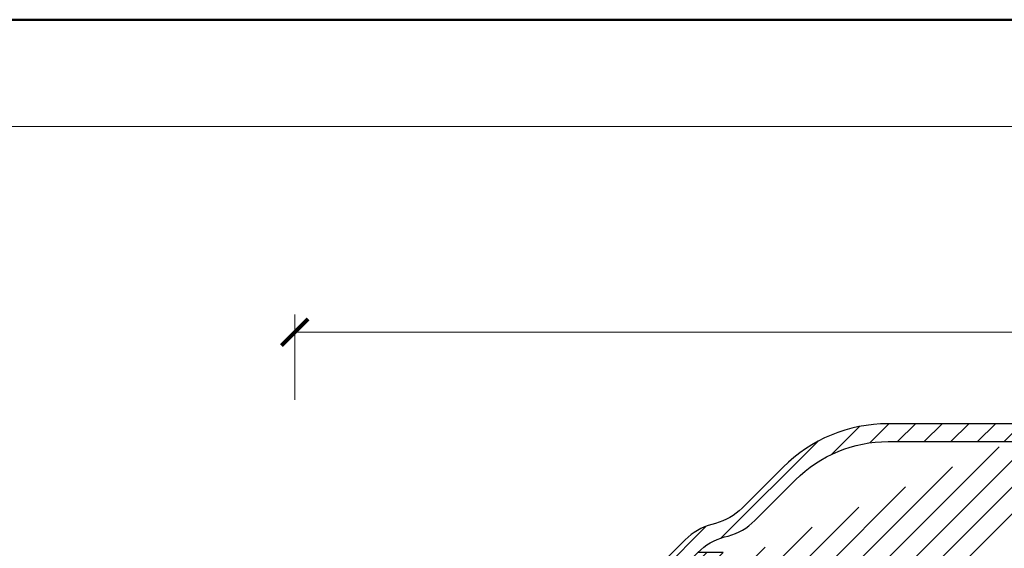
# Model space of a CAD drawing. Units: millimetres. Extents: x 11339 to 27182, y -1615 to 22532.
# Drawn here: x 15459 to 15625, y 4988 to 5078 of the extents above; entities that cross this region are included whole.
import ezdxf
from ezdxf.enums import TextEntityAlignment as Align

# ---------------------------------------------------------------- set-up
doc = ezdxf.new("R2010")
doc.units = ezdxf.units.MM
doc.layers.get('DEFPOINTS').update_dxf_attribs({"color": 254, "lineweight": 30})
for name, color, linetype, lineweight in [('TOPWET_KOTY', 30, 'Continuous', 13), ('TOPWET_TENKOU', 142, 'Continuous', 13), ('TOPWET_TLUSTOU', 142, 'Continuous', 30), ('TOPWET_VYKRESOVE_POLE', 254, 'Continuous', 13)]:
    doc.layers.add(name, color=color, linetype=linetype, lineweight=lineweight)
doc.styles.add('BOLD_ARIAL_NARROW', font='ARIALNB.TTF')
doc.styles.add('REGULAR_ARIAL_NARROW', font='ARIALN.TTF')
doc.dimstyles.new('ISO-TW 1-3', dxfattribs={"dimscale": 3, "dimtxt": 2.2, "dimasz": 1.5, "dimexe": 1, "dimexo": 0, "dimgap": 0.75, "dimtad": 1, "dimdec": 0, "dimtxsty": 'REGULAR_ARIAL_NARROW', "dimblk": 'ARCHTICK', "dimcen": 0.5, "dimclrd": 256, "dimclre": 256, "dimclrt": 256, "dimadec": 0, "dimazin": 0, "dimtfac": 1, "dimtdec": 0, "dimtmove": 1, "dimatfit": 3, "dimldrblk": 'DOT', "dimfxl": 1, "dimtfill": 1, "dimtzin": 0, "dimlwd": -1, "dimlwe": -1, "dimarcsym": 0})

# ---------------------------------------------------------------- blocks, each defined once
blk = doc.blocks.new('*U50')
at = {"layer": 'TOPWET_VYKRESOVE_POLE', "color": 243, "lineweight": 50, "ltscale": 10}
blk.add_lwpolyline([(-90.00000000000001, 297.0000000000011), (-114, 297.0000000000012), (-114, 0), (96, 0), (96, 297.0000000000012)], close=True, dxfattribs=at)
at = {"layer": 'TOPWET_VYKRESOVE_POLE', "ltscale": 10}
blk.add_lwpolyline([(90, 285.3333333333345), (38.49999999999454, 285.3333333333345, -0.414213562373095), (37.49999999999454, 286.3333333333345), (37.49999999999454, 291.0000000000012), (-89, 291.0000000000012, 0.4142135623730965), (-90, 290.0000000000012), (-90, 7.000000000001251, 0.414213562373095), (-89, 6.000000000001251), (89, 6.000000000001251, 0.414213562373095), (90, 7.000000000001251), (90, 285.3333333333345)], format="xyb", close=True, dxfattribs=at)
at = {"color": 7, "style": 'BOLD_ARIAL_NARROW'}
blk.add_attdef('01_OZNAČENÍ_VÝKRESU', text='', height=3, dxfattribs=at).set_placement((90.00000000000003, 291.0000000000012), align=Align.TOP_RIGHT)
at = {"color": 7}
for tag, p, height, style in [('03_A_NADPIS_HLAVNÍ_2_ŘADKY', (-87.5, 29.55000000000125), 3, 'BOLD_ARIAL_NARROW'), ('02_NADPIS_HLAVNÍ', (-87.50000000000273, 27.50000000000125), 3, 'BOLD_ARIAL_NARROW'), ('03_B_NADPIS_HLAVNÍ_2_ŘADKY', (-87.5, 25.35000000000124), 3, 'BOLD_ARIAL_NARROW'), ('04_KÓD_NEBO_PODNADPIS', (-87.5, 20.00000000000125), 2.2, 'REGULAR_ARIAL_NARROW'), ('07_REZERVNÍ_POLE', (-44.49999999999454, 20.00000000000124), 2.2, 'REGULAR_ARIAL_NARROW'), ('08_VÁHA_KG', (-44.49999999999454, 14.00000000000125), 2.2, 'REGULAR_ARIAL_NARROW'), ('05_TYP', (-87.49999999999727, 14.00000000000125), 2.2, 'REGULAR_ARIAL_NARROW'), ('06_MĚŘÍTKO', (-87.49999999999977, 8.000000000001247), 2.2, 'REGULAR_ARIAL_NARROW'), ('09_MATERIÁL', (-44.49999999999454, 8.000000000008523), 2.2, 'REGULAR_ARIAL_NARROW')]:
    blk.add_attdef(tag, p, '', height=height, dxfattribs=dict(at, style=style))
blk = doc.blocks.new('_ArchTick')
at = {"color": 0, "linetype": 'ByBlock', "const_width": 0.15}
blk.add_lwpolyline([(-0.5, -0.5), (0.5, 0.5)], dxfattribs=at)
blk = doc.blocks.new('*D222')
at = {"layer": 'DEFPOINTS', "color": 0, "ltscale": 40, "transparency": 16777216}
for p in [(15505.02525877061, 5024.838455898889), (15505.02525877061, 5013.439024218193), (15764.95111461617, 5013.439024218191)]:
    blk.add_point(p, dxfattribs=at)
at = {"layer": 'TOPWET_KOTY', "ltscale": 40, "transparency": 16777216}
for p, q in [((15505.02525877061, 5013.439024218193), (15505.02525877061, 5027.838455898889)), ((15764.95111461617, 5013.439024218191), (15764.95111461617, 5027.838455898889)), ((15764.95111461617, 5024.838455898889), (15505.02525877061, 5024.838455898889))]:
    blk.add_line(p, q, dxfattribs=at)
at = {"layer": 'TOPWET_KOTY', "ltscale": 40, "transparency": 16777216, "xscale": 4.5, "yscale": 4.5, "zscale": 4.5, "rotation": 180}
blk.add_blockref('_ArchTick', (15505.02525877061, 5024.838455898889), dxfattribs=at)
at = {"layer": 'TOPWET_KOTY', "ltscale": 40, "transparency": 16777216, "xscale": 4.5, "yscale": 4.5, "zscale": 4.5}
blk.add_blockref('_ArchTick', (15764.95111461617, 5024.838455898889), dxfattribs=at)
at = {"layer": 'TOPWET_KOTY', "ltscale": 40, "transparency": 16777216, "insert": (15634.98818669339, 5030.388455898889), "char_height": 6.600000000000001, "attachment_point": 5, "style": 'REGULAR_ARIAL_NARROW', "bg_fill": 3, "box_fill_scale": 1.1, "bg_fill_color": 256, "bg_fill_true_color": 13158600, "bg_fill_transparency": 0}
blk.add_mtext('260', dxfattribs=at)
blk = doc.blocks.new('_Dot')
at = {"color": 0, "linetype": 'ByBlock', "lineweight": -2}
blk.add_line((-0.5, 0), (-1, 0), dxfattribs=at)
at = {"color": 0, "linetype": 'ByBlock', "const_width": 0.5}
blk.add_lwpolyline([(-0.25, 0, 1), (0.25, 0, 1)], format="xyb", close=True, dxfattribs=at)

msp = doc.modelspace()

# ---------------------------------------------------------------- hatches: boundary and pattern name
at = {"layer": 'TOPWET_TENKOU', "ltscale": 40}
h = msp.add_hatch(dxfattribs=at)
h.set_pattern_fill('LINE', color=256, angle=45)
h.set_pattern_definition([(45, (9.894448521663435e-05, -3582.049239610584), (-2.245064030267288, 2.245064030267288), [])])
h.paths.add_polyline_path([(15412.66779124832, 4567.239701359307), (15512.02530180104, 4567.239911832683), (15512.02525519786, 4589.239728802524), (15515.02525519786, 4589.239728776407), (15515.02525538069, 4610.239728776407), (15518.0252554068, 4613.23972875029), (15518.02525517175, 4586.23972875029), (15515.02525517175, 4586.239728776407), (15515.02525499763, 4566.239789827665), (15513.02525498022, 4564.239789845076), (15410.66109467926, 4564.2398234799), (15410.66109468248, 4565.23970137677)])
edge = h.paths.add_edge_path()
edge.add_line((15401.6612957564, 4564.239701454819), (15404.66129575639, 4564.239701428698))
edge.add_line((15404.66129575639, 4564.239701428698), (15404.66129576509, 4565.239701428698))
edge.add_line((15404.66129576509, 4565.239701428698), (15402.66129578249, 4567.239701446128))
edge.add_line((15402.66129578249, 4567.239701446128), (15399.66129578252, 4567.239701472245))
edge.add_line((15399.66129578252, 4567.239701472245), (15399.66129577381, 4566.23970147223))
edge.add_arc((15401.66129577381, 4566.239701454819), 2, 179.9999995012011, 269.9999995012011)
edge = h.paths.add_edge_path()
edge.add_line((15467.69193356866, 4562.239821986372), (15465.02525498022, 4564.239790262956))
edge.add_line((15465.02525498022, 4564.239790262956), (15513.02525498022, 4564.239789845076))
edge.add_line((15513.02525498022, 4564.239789845076), (15515.02525496281, 4562.239789827665))
edge.add_line((15515.02525496281, 4562.239789827665), (15515.02525478869, 4542.239850878923))
edge.add_line((15515.02525478869, 4542.239850878923), (15518.02525478869, 4542.239850852806))
edge.add_line((15518.02525478869, 4542.239850852806), (15518.02525455363, 4515.239850852806))
edge.add_line((15518.02525455363, 4515.239850852806), (15515.02525457975, 4518.239850878923))
edge.add_line((15515.02525457975, 4518.239850878923), (15515.02525476257, 4539.239850878923))
edge.add_line((15515.02525476257, 4539.239850878923), (15512.02525476257, 4539.23985090504))
edge.add_line((15512.02525476257, 4539.23985090504), (15512.02525676096, 4561.23985090504))
edge.add_line((15512.02525676096, 4561.23985090504), (15470.69189448672, 4561.239851264883))
edge.add_arc((15470.69189453025, 4566.239851264882), 4.999999999999091, 233.1306615361676, 269.9999995012011, ccw=False)
edge = h.paths.add_edge_path()
edge.add_line((15515.02525519786, 4589.239728776407), (15515.02525538069, 4610.239728776407))
edge.add_line((15515.02525538069, 4610.239728776407), (15517.76916744115, 4622.130013899285))
edge.add_arc((15508.02525550377, 4624.378609051102), 10.00000000001083, 347.0053827092846, 359.9999995012011)
edge.add_line((15518.02525550378, 4624.378608964045), (15518.02525789668, 4899.23972875029))
edge.add_line((15518.02525789668, 4899.23972875029), (15515.02525789668, 4899.239728776407))
edge.add_line((15515.02525789668, 4899.239728776407), (15515.02525550675, 4624.720273054289))
edge.add_arc((15505.02525550676, 4624.720273141347), 9.999999999994543, 347.00538270927365, 359.99999950119064, ccw=False)
edge.add_line((15514.76916744412, 4622.471677989532), (15512.28134343638, 4611.691107717652))
edge.add_arc((15522.02525537374, 4609.442512565836), 9.999999999994472, 167.0053827092737, 179.9999995011907)
edge.add_line((15512.02525537375, 4609.442512652895), (15512.02525519786, 4589.239728802524))
edge.add_line((15512.02525519786, 4589.239728802524), (15515.02525519786, 4589.239728776407))
edge = h.paths.add_edge_path()
edge.add_line((15515.02525476257, 4539.239850878923), (15515.02525457975, 4518.239850878923))
edge.add_line((15515.02525457975, 4518.239850878923), (15517.76916643318, 4506.349565708271))
edge.add_arc((15508.02525445664, 4504.100970726111), 10.00000000001642, -4.988198156752333e-07, 12.994616293096612, ccw=False)
edge.add_line((15518.02525445666, 4504.100970639051), (15518.02525957928, 4367.239850852804))
edge.add_line((15518.02525957928, 4367.239850852804), (15515.0252596054, 4370.239850878921))
edge.add_line((15515.0252596054, 4370.239850878921), (15515.02525445368, 4503.759306601041))
edge.add_arc((15505.02525445368, 4503.7593066881), 10, 359.9999995011907, 372.9946162931075)
edge.add_line((15514.76916643021, 4506.007901670258), (15512.28134261017, 4516.788471985452))
edge.add_arc((15522.02525458669, 4519.03706696761), 10.00000000000006, 179.9999995011907, 192.9946162931075, ccw=False)
edge.add_line((15512.02525458669, 4519.037067054669), (15512.02525476257, 4539.23985090504))
edge.add_line((15512.02525476257, 4539.23985090504), (15515.02525476257, 4539.239850878923))
edge = h.paths.add_edge_path()
edge.add_line((15515.02526188677, 4628.239728558761), (15508.01042372778, 4628.239728558761))
edge.add_arc((15508.11251862189, 4604.433867442495), 23.80608003965263, 90.24571976838011, 165.884259959921)
edge.add_line((15485.02526188677, 4610.239728558761), (15485.02526188677, 4570.239728558761))
edge.add_line((15485.02526188677, 4570.239728558761), (15487.52526188677, 4570.239728558761))
edge.add_line((15487.52526188677, 4570.239728558761), (15487.52526188677, 4609.873748675938))
edge.add_arc((15508.11041203189, 4604.453059488622), 21.28690390269598, 90.26912926930697, 165.2472111451283, ccw=False)
edge.add_line((15508.01042372778, 4625.739728558761), (15515.02526188677, 4625.739728558761))
edge.add_line((15515.02526188677, 4625.739728558761), (15515.02526188677, 4628.239728558761))
edge = h.paths.add_edge_path()
edge.add_line((15508.02525877061, 4871.767541415211), (15508.02525877061, 4864.04390572659))
edge.add_arc((15509.02525877061, 4864.043905726587), 0.999999999990905, 179.9999999997916, 262.8192442187889)
edge.add_arc((15507.92345200782, 4856.016866668019), 7.102374297715897, 0.7243276064750148, 82.09491661209597, ccw=False)
edge.add_line((15515.02525877061, 4856.106651793403), (15515.02525877061, 4851.115373022703))
edge.add_line((15515.02525877061, 4851.115373022703), (15512.02525877061, 4851.115372811522))
edge.add_line((15512.02525877061, 4851.115372811522), (15512.02525877061, 4856.106651793403))
edge.add_arc((15507.84758023767, 4855.949954056244), 4.180616235130413, 2.148061923738613, 80.67118229495105)
edge.add_arc((15509.0252587706, 4864.043905726588), 3.999999999988566, 179.9999999999739, 262.81924421852113, ccw=False)
edge.add_line((15505.02525877061, 4864.04390572659), (15505.02525877061, 4871.767564778478))
edge.add_arc((15509.02525877061, 4871.767564778477), 4, 97.18075578145772, 179.999999999987, ccw=False)
edge.add_arc((15508.02525877061, 4879.704818711671), 3.999999999999394, 277.1807557814594, 323.6092770921402)
edge.add_arc((15508.02525877061, 4879.704818711673), 4.000000000003785, 323.6092770921396, 360.0000000000391)
edge.add_line((15512.02525877061, 4879.704818711676), (15512.02525874772, 4899.239728795308))
edge.add_arc((15522.02525874772, 4899.239728807026), 10, 149.9999995159185, 180.0000000671388, ccw=False)
edge.add_line((15513.36500475212, 4904.239728880195), (15513.68551276968, 4904.794865040003))
edge.add_arc((15505.02525877408, 4909.794865113169), 10.00000000000011, 329.9999995159372, 359.9999999259462)
edge.add_line((15515.02525877408, 4909.794865100244), (15515.02525878666, 4919.526635204686))
edge.add_arc((15540.02525878666, 4919.526635172363), 24.99999999999818, 134.9999999259233, 179.9999999259222, ccw=False)
edge.add_line((15522.34758927985, 4937.204304724881), (15572.90572419067, 4987.76243950497))
edge.add_line((15572.90572419067, 4987.76243950497), (15577.14836487779, 4987.76243950497))
edge.add_line((15577.14836487779, 4987.76243950497), (15524.46890957469, 4935.082984332599))
edge.add_arc((15540.02525878666, 4919.526635172361), 21.99999999999664, 135.0000000952591, 179.9999999259016)
edge.add_line((15518.02525878666, 4919.526635200813), (15518.02525877404, 4909.794865074984))
edge.add_arc((15508.02525877403, 4909.794865087754), 10.00000000000182, 329.9999995159424, 359.99999992683206, ccw=False)
edge.add_line((15516.68551276964, 4904.794865014588), (15516.36500475212, 4904.239728854853))
edge.add_arc((15525.02525874773, 4899.239728781683), 10.00000000000193, 149.9999995159191, 180.0000000671336)
edge.add_line((15515.02525874772, 4899.239728769966), (15515.02525877061, 4879.704818711674))
edge.add_arc((15508.02525877062, 4879.704818711676), 6.999999999998181, 277.1807557814599, 359.9999999999851, ccw=False)
edge.add_arc((15509.02525877062, 4871.767564778482), 1.000000000002332, 97.1807557815465, 180.0000000002084)
edge.add_line((15548.5302077938, 4973.286415956683), (15543.06877262296, 4967.824980785846))
edge.add_arc((15543.77587940414, 4967.117874004665), 0.9999999999898791, 134.9999999998526, 217.8192442188555)
edge.add_arc((15537.32081061945, 4962.220995287027), 7.102374297717503, -44.2756723935197, 37.09491661210308, ccw=False)
edge.add_line((15542.40603401111, 4957.262747237384), (15538.87666694556, 4953.733380171832))
edge.add_line((15538.87666694556, 4953.733380171832), (15536.75534645267, 4955.854700366062))
edge.add_line((15536.75534645267, 4955.854700366062), (15540.28471366755, 4959.384067580942))
edge.add_arc((15537.21984681475, 4962.227330368662), 4.180616235132017, 317.1480619237523, 395.6711822949483)
edge.add_arc((15543.77587940414, 4967.117874004665), 3.999999999988611, 134.9999999999816, 217.8192442185199, ccw=False)
edge.add_line((15540.9474522794, 4969.946301129405), (15546.40890397057, 4975.407752820569))
edge.add_arc((15549.23733109531, 4972.57932569582), 4.000000000000675, 52.18075578144112, 134.9999999999632, ccw=False)
edge.add_arc((15554.14271039428, 4978.898918557167), 3.999999999999538, 232.1807557814696, 278.6092770921506)
edge.add_arc((15554.14271039428, 4978.898918557175), 4.000000000006929, 278.6092770921331, 315.0000000000184)
edge.add_line((15556.97113751904, 4976.070491432425), (15570.78440489285, 4989.883758838618))
edge.add_arc((15577.855472713, 4982.812691035037), 9.999999999997186, 104.9999995158976, 135.0000000671177, ccw=False)
edge.add_line((15575.26728234359, 4992.471949319794), (15575.88645627931, 4992.637856470241))
edge.add_arc((15573.2982659099, 5002.297114754999), 9.99999999999994, 284.9999995159151, 314.9999999259181)
edge.add_line((15580.36933371262, 4995.226046933991), (15587.25073435532, 5002.107447558892))
edge.add_arc((15604.92840386212, 4984.429778006375), 24.99999999999779, 89.99999992592848, 134.9999999259248, ccw=False)
edge.add_line((15604.92840389444, 5009.429778006373), (15676.42840388117, 5009.429777913936))
edge.add_line((15676.42840388117, 5009.429777913936), (15679.42840388117, 5006.429777913936))
edge.add_line((15679.42840388117, 5006.429777913936), (15604.92840382554, 5006.42977800637))
edge.add_arc((15604.92840386212, 4984.429778006373), 21.99999999999727, 90.00000009525746, 134.999999925898)
edge.add_line((15589.37205469614, 4999.986127212595), (15582.49065403829, 4993.104726572603))
edge.add_arc((15575.41958623544, 5000.175794393496), 10.0000000000049, 284.99999951598284, 314.99999992687617, ccw=False)
edge.add_line((15578.00777660487, 4990.516536108737), (15577.38860266923, 4990.350628958318))
edge.add_arc((15579.97679303865, 4980.691370673559), 10.00000000000311, 104.9999995159425, 135.0000000671546)
edge.add_line((15572.9057252185, 4987.762438477139), (15559.09245786259, 4973.949171088863))
edge.add_arc((15554.14271039429, 4978.898918557172), 6.999999999998609, 232.18075578144038, 314.99999999995794, ccw=False)
edge.add_arc((15549.23733109532, 4972.579325695823), 1.000000000001501, 52.18075578154151, 135.0000000002579)
edge.add_line((15648.95621652641, 5016.429776437477), (15641.23258083779, 5016.429776437477))
edge.add_arc((15641.23258083779, 5015.429776437486), 0.999999999990905, 89.99999999989578, 172.819244218802)
edge.add_arc((15633.20554177922, 5016.531583200276), 7.102374297716797, 270.7243276064823, 352.09491661209705, ccw=False)
edge.add_line((15633.2953269046, 5009.429776437479), (15628.3040481339, 5009.429776437479))
edge.add_line((15628.3040481339, 5009.429776437479), (15628.30404792272, 5012.429776437479))
edge.add_line((15628.30404792272, 5012.429776437479), (15633.2953269046, 5012.429776437477))
edge.add_arc((15633.13862916744, 5016.60745497042), 4.180616235131357, 272.1480619237506, 350.6711822949408)
edge.add_arc((15641.23258083779, 5015.429776437489), 3.999999999988452, 89.99999999997402, 172.819244218534, ccw=False)
edge.add_line((15641.23258083779, 5019.429776437477), (15648.95623988968, 5019.429776437477))
edge.add_arc((15648.95623988968, 5015.429776437477), 4, 7.180755781456128, 89.99999999997402, ccw=False)
edge.add_arc((15656.89349382287, 5016.429776437477), 3.999999999999394, 187.1807557814594, 233.6092770921402)
edge.add_arc((15656.89349382288, 5016.429776437482), 4.00000000000579, 233.6092770921447, 270.000000000026)
edge.add_line((15656.89349382288, 5012.429776437477), (15676.42840390651, 5012.429776460367))
edge.add_arc((15676.42840391823, 5002.429776460367), 10, 59.999999515918375, 90.00000006713879, ccw=False)
edge.add_line((15681.4284039914, 5011.090030455967), (15681.9835401512, 5010.769522438412))
edge.add_arc((15686.98354022437, 5019.429776434015), 10.00000000000214, 239.999999515938, 269.999999925941)
edge.add_line((15686.98354021145, 5009.429776434014), (15696.71531031589, 5009.429776421428))
edge.add_arc((15696.71531028356, 4984.429776421428), 25, 44.99999992592478, 89.99999992592012, ccw=False)
edge.add_line((15714.39297983608, 5002.107445928237), (15764.95111461617, 4951.549311017423))
edge.add_line((15764.95111461617, 4951.549311017423), (15764.95111461617, 4947.306670330305))
edge.add_line((15764.95111461617, 4947.306670330305), (15712.2716594438, 4999.986125633397))
edge.add_arc((15696.71531028356, 4984.429776421431), 21.99999999999664, 45.00000009526246, 89.99999992590402)
edge.add_line((15696.71531031201, 5006.429776421428), (15686.98354018619, 5006.429776434055))
edge.add_arc((15686.98354019895, 5016.429776434055), 10, 239.99999951594168, 269.9999999268373, ccw=False)
edge.add_line((15681.98354012579, 5007.769522438453), (15681.42840396605, 5008.090030455967))
edge.add_arc((15676.42840389289, 4999.429776460364), 10.00000000000226, 59.99999951592628, 90.0000000671388)
edge.add_line((15676.42840388117, 5009.429776460367), (15656.89349382288, 5009.429776437477))
edge.add_arc((15656.89349382288, 5016.429776437476), 6.999999999999091, 187.1807557814654, 269.9999999999702, ccw=False)
edge.add_arc((15648.95623988968, 5015.429776437474), 1.000000000002218, 7.180755781494791, 90.00000000020843)

# ---------------------------------------------------------------- linework, layer by layer
for points in [[(15548.5302077938, 4973.286415956683), (15543.06877262296, 4967.824980785846, 0.3779644730115088), (15542.98593029648, 4966.504701592296, -0.3707576510396053), (15542.40603401111, 4957.262747237384), (15538.87666694556, 4953.733380171832), (15536.75534645267, 4955.854700366062), (15540.28471366755, 4959.384067580942, 0.3566894290466214), (15540.61608297347, 4964.665184355186, -0.3779644730092896), (15540.9474522794, 4969.946301129405), (15546.40890397057, 4975.407752820569, -0.3779644730091688), (15551.6900207448, 4975.739122126493, 0.2054002150222025), (15554.74149214135, 4974.943989933365, 0.1601325315876831), (15556.97113751904, 4976.070491432425), (15570.78440489285, 4989.883758838618, -0.13165250003424), (15575.26728234359, 4992.471949319794), (15575.88645627931, 4992.637856470241, 0.1316524994073816), (15580.36933371262, 4995.226046933991), (15587.25073435532, 5002.107447558892, -0.1989123673796385), (15604.92840389444, 5009.429778006373), (15676.42840388117, 5009.429777913936)], [(15679.42840388117, 5006.429777913936), (15604.92840382554, 5006.42977800637, 0.1989123666114526), (15589.37205469614, 4999.986127212595), (15582.49065403829, 4993.104726572603, -0.1316524994113322), (15578.00777660487, 4990.516536108737), (15577.38860266923, 4990.350628958318, 0.1316525000342013), (15572.9057252185, 4987.762438477139), (15559.09245786259, 4973.949171088863, -0.3779644730091113), (15549.85050350769, 4973.369274803494, 0.3779644730100682), (15548.53022431413, 4973.286432477007)]]:
    msp.add_lwpolyline(points, format="xyb", dxfattribs=at)
at = {"layer": 'TOPWET_TLUSTOU', "ltscale": 40}
for points in [[(15628.3040481339, 5009.429776437479), (15604.92840389444, 5009.429778006373, 0.1989123673796413), (15587.25073435532, 5002.107447558892), (15580.36933371262, 4995.226046933991, -0.1316524994073894), (15575.88645627931, 4992.637856470241), (15575.26728234359, 4992.471949319794, 0.1316525000342446), (15570.78440489285, 4989.883758838618), (15556.97113751903, 4976.070491432425, -0.1601325315876898)], [(15518.02526180049, 4624.378608964043), (15518.0252554511, 4899.239728750288), (15515.02525874772, 4899.239728769966, -0.1316525000342121), (15516.36500475212, 4904.239728854853), (15516.68551276964, 4904.794865014588, 0.1316524994112711), (15518.02525877403, 4909.794865074984), (15518.02525878666, 4919.526635200813, -0.1989123666114619), (15524.46890957469, 4935.082984332599), (15577.14836487778, 4987.76243950497), (15572.90572521849, 4987.762438477139, -0.1316525000341878), (15577.38860266923, 4990.350628958318), (15578.00777660487, 4990.516536108737, 0.1316524994113412), (15582.49065403829, 4993.104726572603), (15589.37205469614, 4999.986127212595, -0.1989123666114423), (15604.92840382554, 5006.42977800637), (15679.42840388117, 5006.429777913936)]]:
    msp.add_lwpolyline(points, format="xyb", dxfattribs=at)

# ---------------------------------------------------------------- block references
at = {"layer": 'TOPWET_TENKOU', "ltscale": 40, "xscale": 3, "yscale": 3, "zscale": 3}
msp.add_blockref('*U50', (15550.38844038314, 4186.501049132967), dxfattribs=at)

# ---------------------------------------------------------------- next in the draw order: dimensions: what is measured, and where the dimension line sits
at = {"layer": 'TOPWET_KOTY', "ltscale": 40}
dim = msp.add_linear_dim(base=(15505.02525877061, 5024.838455898889), p1=(15764.95111461617, 5013.439024218191), p2=(15505.02525877061, 5013.439024218193), dimstyle='ISO-TW 1-3', dxfattribs=at)
dim.commit()
dim.dimension.update_dxf_attribs({"geometry": '*D222', "text_midpoint": (15634.98818669339, 5030.388455898889)})

doc.saveas('drawing.dxf')
